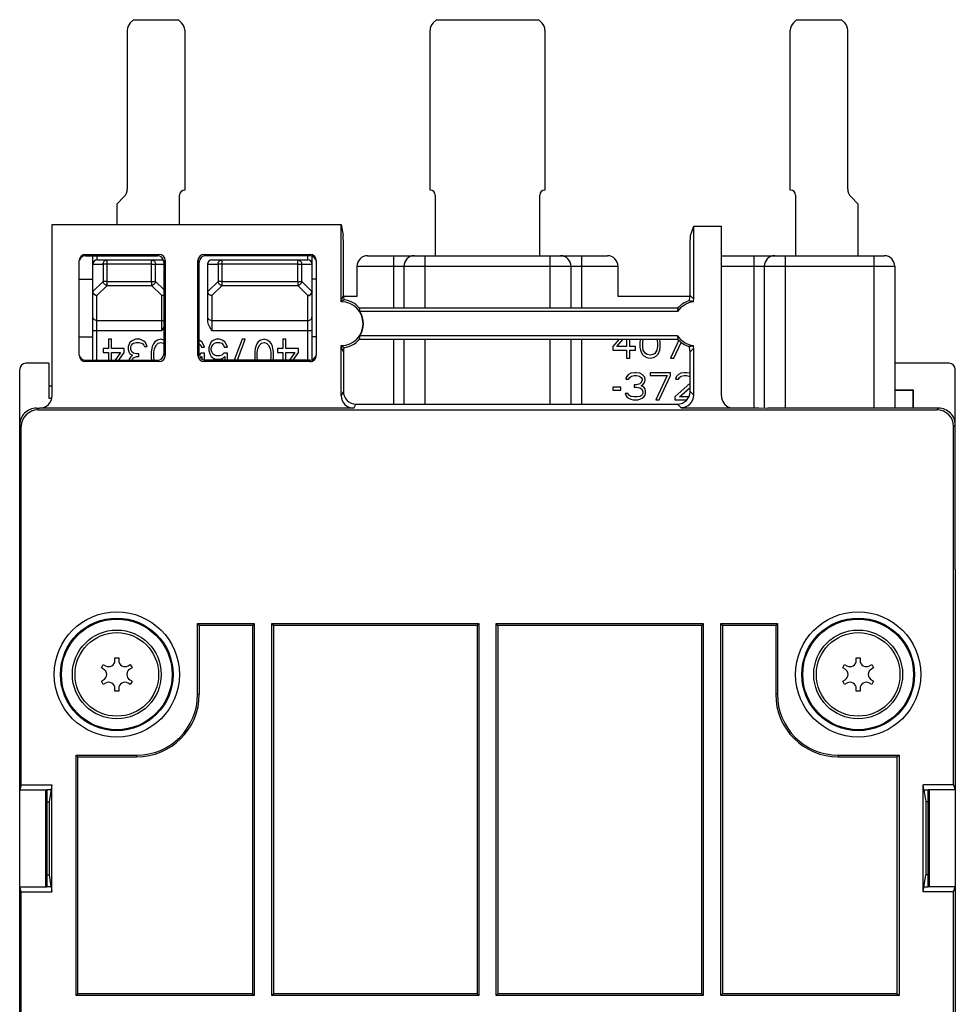
# Model space of a CAD drawing. Units: inches. Extents: x 0 to 22, y 0 to 17.
# Drawn here: x 17.5 to 19.3, y 7.7 to 9.5 of the extents above; entities that cross this region are included whole.
import ezdxf

# ---------------------------------------------------------------- set-up
doc = ezdxf.new("R2010")
doc.units = ezdxf.units.IN
doc.header["$LTSCALE"] = 1.21
doc.header["$MEASUREMENT"] = 0
doc.layers.get('0').update_dxf_attribs({"linetype": 'CONTINUOUS'})
for name, color, linetype in [('7_ALL_FEATURES', 7, 'CONTINUOUS'), ('DRAFT', 7, 'CONTINUOUS'), ('FEATURE', 7, 'CONTINUOUS')]:
    doc.layers.add(name, color=color, linetype=linetype)

msp = doc.modelspace()

# ---------------------------------------------------------------- linework, layer by layer
at = {"color": 3, "linetype": 'Continuous'}
for p, q in [((17.7424, 9.5395), (17.7484, 9.5456)), ((17.7484, 9.5456), (17.8331, 9.5456)), ((17.8331, 9.5456), (17.8391, 9.5395)), ((18.3132, 9.5395), (18.3193, 9.5456)), ((18.3193, 9.5456), (18.5122, 9.5456)), ((18.5122, 9.5456), (18.5182, 9.5395)), ((18.9924, 9.5395), (18.9984, 9.5456)), ((18.9984, 9.5456), (19.0831, 9.5456)), ((19.0831, 9.5456), (19.0891, 9.5395)), ((17.7366, 9.5256), (17.7366, 9.2259)), ((17.8449, 9.5256), (17.8449, 9.2244)), ((18.3075, 9.2244), (18.3075, 9.5256)), ((18.524, 9.5256), (18.524, 9.2244)), ((18.9866, 9.2244), (18.9866, 9.5256)), ((19.0949, 9.2259), (19.0949, 9.5256)), ((17.7308, 9.2119), (17.7169, 9.198)), ((17.835, 9.1594), (17.835, 9.2145)), ((18.3173, 9.2145), (18.3173, 9.1004)), ((18.5142, 9.1004), (18.5142, 9.2145)), ((18.9964, 9.2145), (18.9964, 9.1004)), ((19.1145, 9.198), (19.1006, 9.2119)), ((17.7169, 9.198), (17.7169, 9.1594)), ((19.1145, 9.1004), (19.1145, 9.198))]:
    msp.add_line(p, q, dxfattribs=at)
at = {"color": 7, "linetype": 'Continuous'}
for p, q in [((17.5949, 8.8366), (17.5949, 9.1594)), ((18.8045, 9.0187), (18.8045, 9.1562)), ((18.8567, 8.8363), (18.8567, 9.1562)), ((18.1441, 9.0256), (18.1441, 9.1232)), ((18.7976, 9.0256), (18.7976, 9.1232)), ((17.6579, 9.1004), (17.6579, 9.1031)), ((17.6579, 9.1031), (17.7964, 9.1031)), ((17.6579, 9.1004), (17.7937, 9.1004)), ((17.6716, 8.9035), (17.6716, 9.1004)), ((17.6795, 9.1004), (17.6795, 9.0925)), ((17.7937, 9.1004), (17.7964, 9.1031)), ((17.8842, 9.1004), (17.8815, 9.1031)), ((17.8815, 9.1031), (18.0811, 9.1031)), ((18.0811, 9.1004), (17.8842, 9.1004)), ((18.0771, 9.0925), (18.0771, 9.1004)), ((18.0811, 9.1031), (18.0811, 9.1004)), ((18.085, 8.9043), (18.085, 9.0996)), ((18.1894, 9.1004), (18.6421, 9.1004)), ((18.2386, 9.1004), (18.2386, 9.0019)), ((18.2976, 9.1004), (18.2976, 9.0019)), ((18.5338, 9.0019), (18.5338, 9.1004)), ((18.5929, 9.1004), (18.5929, 9.0019)), ((18.8567, 9.1004), (19.1638, 9.1004)), ((18.9177, 9.1004), (18.9177, 8.814)), ((18.9768, 9.1004), (18.9768, 8.813)), ((19.1441, 9.1004), (19.1441, 8.813)), ((17.646, 8.9127), (17.646, 9.0912)), ((17.6719, 9.0329), (17.6719, 9.0846)), ((17.6719, 9.0846), (17.6912, 9.0846)), ((17.6795, 9.0925), (17.8016, 9.0925)), ((17.6912, 9.0846), (17.6912, 9.0522)), ((17.6988, 9.0846), (17.6912, 9.0846)), ((17.6988, 9.0446), (17.6988, 9.0925)), ((17.7823, 9.0846), (17.6988, 9.0846)), ((17.7823, 9.0522), (17.7823, 9.0925)), ((17.7823, 9.0846), (17.7899, 9.0846)), ((17.7899, 9.0522), (17.7899, 9.0846)), ((17.7899, 9.0846), (17.8055, 9.0846)), ((17.8055, 9.0886), (17.8082, 9.0913)), ((17.8055, 9.0886), (17.8055, 8.9153)), ((17.8082, 9.0913), (17.8082, 8.9126)), ((17.8697, 8.9126), (17.8697, 9.0913)), ((17.8724, 9.0886), (17.8697, 9.0913)), ((17.8724, 8.9153), (17.8724, 9.0886)), ((17.8882, 8.9786), (17.8882, 9.0846)), ((17.8884, 9.0329), (17.8884, 9.0846)), ((17.8884, 9.0846), (17.9077, 9.0846)), ((17.896, 9.0925), (18.0771, 9.0925)), ((17.9077, 9.0846), (17.9077, 9.0522)), ((17.9153, 9.0846), (17.9077, 9.0846)), ((17.9153, 9.0446), (17.9153, 9.0925)), ((18.0579, 9.0846), (17.9153, 9.0846)), ((18.0579, 9.0522), (18.0579, 9.0925)), ((18.0579, 9.0846), (18.0655, 9.0846)), ((18.0655, 9.0522), (18.0655, 9.0846)), ((18.0655, 9.0846), (18.0848, 9.0846)), ((18.0848, 9.0846), (18.0848, 9.0329)), ((18.0929, 9.0912), (18.0929, 8.9127)), ((18.1697, 9.0807), (18.1697, 9.0236)), ((18.1697, 9.0807), (18.6618, 9.0807)), ((18.2583, 9.0807), (18.2583, 9.0019)), ((18.5732, 9.0019), (18.5732, 9.0807)), ((18.6618, 9.0236), (18.6618, 9.0807)), ((18.8567, 9.0807), (19.1834, 9.0807)), ((18.9374, 9.0807), (18.9374, 8.8134)), ((19.1834, 9.0807), (19.1834, 8.813)), ((17.6912, 9.0522), (17.6719, 9.0329)), ((17.6988, 9.0446), (17.6795, 9.0253)), ((17.6988, 9.0522), (17.6912, 9.0522)), ((17.6988, 9.0522), (17.7899, 9.0522)), ((17.6988, 9.0446), (17.7823, 9.0446)), ((17.7823, 9.0522), (17.7823, 9.0446)), ((17.8016, 9.0253), (17.7823, 9.0446)), ((17.8055, 9.0366), (17.7899, 9.0522)), ((17.9077, 9.0522), (17.8884, 9.0329)), ((17.9153, 9.0446), (17.896, 9.0253)), ((17.9153, 9.0522), (17.9077, 9.0522)), ((17.9153, 9.0522), (18.0655, 9.0522)), ((17.9153, 9.0446), (18.0579, 9.0446)), ((18.0579, 9.0522), (18.0579, 9.0446)), ((18.0771, 9.0253), (18.0579, 9.0446)), ((18.0848, 9.0329), (18.0655, 9.0522)), ((17.6716, 9.0329), (17.6719, 9.0329)), ((17.6795, 8.9035), (17.6795, 9.0253)), ((17.8016, 8.9593), (17.8016, 9.0253)), ((17.8882, 9.0329), (17.8884, 9.0329)), ((17.896, 9.0253), (17.896, 8.9593)), ((18.0771, 8.9035), (18.0771, 9.0253)), ((18.085, 9.0329), (18.0848, 9.0329)), ((18.1441, 9.0256), (18.1406, 9.0187)), ((18.1697, 9.0236), (18.1441, 9.0236)), ((18.7976, 9.0236), (18.6618, 9.0236)), ((18.8045, 9.0187), (18.7976, 9.0256)), ((17.6795, 8.9783), (17.8016, 8.9783)), ((17.896, 8.9783), (18.0771, 8.9783)), ((17.6716, 8.9593), (17.8016, 8.9593)), ((17.8055, 8.9659), (17.8016, 8.9593)), ((17.896, 8.9593), (18.085, 8.9593)), ((17.7012, 8.9429), (17.7012, 8.9253)), ((17.7071, 8.9429), (17.7012, 8.9429)), ((17.7071, 8.9253), (17.7071, 8.9429)), ((17.7395, 8.9328), (17.7386, 8.9291)), ((17.7415, 8.9366), (17.7395, 8.9328)), ((17.7445, 8.9391), (17.7415, 8.9366)), ((17.7435, 8.9291), (17.7445, 8.9316)), ((17.7484, 8.9416), (17.7445, 8.9391)), ((17.7445, 8.9316), (17.7464, 8.9341)), ((17.7464, 8.9341), (17.7484, 8.9354)), ((17.7523, 8.9429), (17.7484, 8.9416)), ((17.7484, 8.9354), (17.7533, 8.9366)), ((17.7602, 8.9429), (17.7523, 8.9429)), ((17.7533, 8.9366), (17.7592, 8.9366)), ((17.7592, 8.9366), (17.7642, 8.9354)), ((17.7642, 8.9416), (17.7602, 8.9429)), ((17.7681, 8.9391), (17.7642, 8.9416)), ((17.7642, 8.9354), (17.7661, 8.9341)), ((17.7661, 8.9341), (17.7681, 8.9316)), ((17.771, 8.9366), (17.7681, 8.9391)), ((17.7681, 8.9316), (17.7691, 8.9291)), ((17.773, 8.9328), (17.771, 8.9366)), ((17.774, 8.9291), (17.773, 8.9328)), ((17.7858, 8.9341), (17.7838, 8.9291)), ((17.7888, 8.9379), (17.7858, 8.9341)), ((17.7878, 8.9253), (17.7917, 8.9328)), ((17.7937, 8.9416), (17.7888, 8.9379)), ((17.7917, 8.9328), (17.7947, 8.9354)), ((17.7996, 8.9429), (17.7937, 8.9416)), ((17.7947, 8.9354), (17.7996, 8.9366)), ((17.8055, 8.9416), (17.7996, 8.9429)), ((17.7996, 8.9366), (17.8045, 8.9354)), ((17.8045, 8.9354), (17.8055, 8.9345)), ((17.8773, 8.9379), (17.8724, 8.9416)), ((17.8724, 8.9345), (17.8744, 8.9328)), ((17.8744, 8.9328), (17.8764, 8.9278)), ((17.8803, 8.9328), (17.8773, 8.9379)), ((17.8823, 8.9278), (17.8803, 8.9328)), ((17.8921, 8.9328), (17.8901, 8.9266)), ((17.8951, 8.9379), (17.8921, 8.9328)), ((17.9, 8.9416), (17.8951, 8.9379)), ((17.896, 8.9291), (17.898, 8.9328)), ((17.898, 8.9328), (17.901, 8.9354)), ((17.9049, 8.9429), (17.9, 8.9416)), ((17.901, 8.9354), (17.9049, 8.9366)), ((17.9108, 8.9429), (17.9049, 8.9429)), ((17.9049, 8.9366), (17.9108, 8.9366)), ((17.9157, 8.9416), (17.9108, 8.9429)), ((17.9108, 8.9366), (17.9147, 8.9354)), ((17.9147, 8.9354), (17.9177, 8.9328)), ((17.9207, 8.9379), (17.9157, 8.9416)), ((17.9177, 8.9328), (17.9197, 8.9278)), ((17.9236, 8.9328), (17.9207, 8.9379)), ((17.9256, 8.9278), (17.9236, 8.9328)), ((17.9531, 8.9429), (17.9384, 8.9035)), ((17.9444, 8.9035), (17.959, 8.9429)), ((17.959, 8.9429), (17.9531, 8.9429)), ((17.9807, 8.9341), (17.9787, 8.9291)), ((17.9836, 8.9379), (17.9807, 8.9341)), ((17.9827, 8.9253), (17.9866, 8.9328)), ((17.9886, 8.9416), (17.9836, 8.9379)), ((17.9866, 8.9328), (17.9895, 8.9354)), ((17.9945, 8.9429), (17.9886, 8.9416)), ((17.9895, 8.9354), (17.9945, 8.9366)), ((18.0004, 8.9416), (17.9945, 8.9429)), ((17.9945, 8.9366), (17.9994, 8.9354)), ((17.9994, 8.9354), (18.0023, 8.9328)), ((18.0053, 8.9379), (18.0004, 8.9416)), ((18.0023, 8.9328), (18.0063, 8.9253)), ((18.0083, 8.9341), (18.0053, 8.9379)), ((18.0102, 8.9291), (18.0083, 8.9341)), ((18.0299, 8.9429), (18.0299, 8.9253)), ((18.0358, 8.9429), (18.0299, 8.9429)), ((18.0358, 8.9253), (18.0358, 8.9429)), ((18.2386, 8.9429), (18.2386, 8.8209)), ((18.2583, 8.9429), (18.2583, 8.8209)), ((18.2976, 8.9429), (18.2976, 8.8209)), ((18.5338, 8.8209), (18.5338, 8.9429)), ((18.5732, 8.8209), (18.5732, 8.9429)), ((18.5929, 8.9429), (18.5929, 8.8209)), ((18.6638, 8.9429), (18.652, 8.9292)), ((18.6594, 8.9292), (18.6714, 8.9429)), ((18.6775, 8.9429), (18.6775, 8.9292)), ((18.6839, 8.9292), (18.6839, 8.9429)), ((18.7041, 8.9429), (18.7031, 8.938)), ((18.7031, 8.938), (18.7031, 8.9282)), ((18.7085, 8.9369), (18.7094, 8.9429)), ((18.7085, 8.9292), (18.7085, 8.9369)), ((18.7352, 8.9429), (18.7362, 8.9369)), ((18.7362, 8.9369), (18.7362, 8.9292)), ((18.7415, 8.938), (18.7405, 8.9429)), ((18.7415, 8.9282), (18.7415, 8.938)), ((18.7765, 8.9413), (18.7607, 8.9075)), ((18.7671, 8.9075), (18.7809, 8.9371)), ((17.6913, 8.9253), (17.6913, 8.9178)), ((17.7012, 8.9253), (17.6913, 8.9253)), ((17.6913, 8.9178), (17.7012, 8.9178)), ((17.7012, 8.9178), (17.7012, 8.9035)), ((17.7307, 8.9253), (17.7071, 8.9253)), ((17.7071, 8.9035), (17.7071, 8.9178)), ((17.7071, 8.9178), (17.7238, 8.9178)), ((17.7238, 8.9178), (17.7138, 8.9035)), ((17.7208, 8.9035), (17.7307, 8.9178)), ((17.7307, 8.9178), (17.7307, 8.9253)), ((17.7386, 8.9291), (17.7386, 8.924)), ((17.7386, 8.924), (17.7395, 8.919)), ((17.7395, 8.919), (17.7415, 8.9153)), ((17.7415, 8.9153), (17.7464, 8.9127)), ((17.7464, 8.9127), (17.7425, 8.909)), ((17.7435, 8.924), (17.7435, 8.9291)), ((17.7455, 8.919), (17.7435, 8.924)), ((17.7484, 8.9165), (17.7455, 8.919)), ((17.7543, 8.9153), (17.7484, 8.9165)), ((17.7583, 8.9153), (17.7543, 8.9153)), ((17.7583, 8.9102), (17.7583, 8.9153)), ((17.7691, 8.9291), (17.774, 8.9291)), ((17.7829, 8.9253), (17.7819, 8.919)), ((17.7819, 8.919), (17.7819, 8.9077)), ((17.7838, 8.9291), (17.7829, 8.9253)), ((17.7868, 8.9178), (17.7878, 8.9253)), ((17.7868, 8.909), (17.7868, 8.9178)), ((17.8055, 8.9153), (17.8082, 8.9126)), ((17.8724, 8.9153), (17.8697, 8.9126)), ((17.8754, 8.9165), (17.8727, 8.9139)), ((17.8823, 8.9165), (17.8754, 8.9165)), ((17.8764, 8.9278), (17.8823, 8.9278)), ((17.8823, 8.9039), (17.8823, 8.9165)), ((17.8901, 8.9266), (17.8901, 8.9215)), ((17.8901, 8.9215), (17.8921, 8.9153)), ((17.8921, 8.9153), (17.8951, 8.9102)), ((17.8951, 8.9253), (17.896, 8.9291)), ((17.8951, 8.9228), (17.8951, 8.9253)), ((17.896, 8.919), (17.8951, 8.9228)), ((17.898, 8.9153), (17.896, 8.919)), ((17.901, 8.9127), (17.898, 8.9153)), ((17.9049, 8.9115), (17.901, 8.9127)), ((17.9147, 8.9127), (17.9108, 8.9115)), ((17.9187, 8.9165), (17.9147, 8.9127)), ((17.9256, 8.9165), (17.9187, 8.9165)), ((17.9197, 8.9278), (17.9256, 8.9278)), ((17.9256, 8.9035), (17.9256, 8.9165)), ((17.9777, 8.9253), (17.9768, 8.919)), ((17.9768, 8.919), (17.9768, 8.9077)), ((17.9787, 8.9291), (17.9777, 8.9253)), ((17.9817, 8.9178), (17.9827, 8.9253)), ((17.9817, 8.909), (17.9817, 8.9178)), ((18.0063, 8.9253), (18.0073, 8.9178)), ((18.0073, 8.9178), (18.0073, 8.909)), ((18.0112, 8.9253), (18.0102, 8.9291)), ((18.0122, 8.919), (18.0112, 8.9253)), ((18.0122, 8.9077), (18.0122, 8.919)), ((18.0201, 8.9253), (18.0201, 8.9178)), ((18.0299, 8.9253), (18.0201, 8.9253)), ((18.0201, 8.9178), (18.0299, 8.9178)), ((18.0299, 8.9178), (18.0299, 8.9035)), ((18.0594, 8.9253), (18.0358, 8.9253)), ((18.0358, 8.9035), (18.0358, 8.9178)), ((18.0358, 8.9178), (18.0525, 8.9178)), ((18.0525, 8.9178), (18.0426, 8.9035)), ((18.0495, 8.9035), (18.0594, 8.9178)), ((18.0594, 8.9178), (18.0594, 8.9253)), ((18.1406, 8.9261), (18.1441, 8.9193)), ((18.652, 8.9292), (18.652, 8.9227)), ((18.652, 8.9227), (18.6775, 8.9227)), ((18.6775, 8.9292), (18.6594, 8.9292)), ((18.6775, 8.9227), (18.6775, 8.9075)), ((18.6946, 8.9292), (18.6839, 8.9292)), ((18.6839, 8.9075), (18.6839, 8.9227)), ((18.6839, 8.9227), (18.6946, 8.9227)), ((18.6946, 8.9227), (18.6946, 8.9292)), ((18.7031, 8.9282), (18.7042, 8.9227)), ((18.7042, 8.9227), (18.7053, 8.9194)), ((18.7053, 8.9194), (18.7074, 8.9151)), ((18.7074, 8.9151), (18.7106, 8.9118)), ((18.7095, 8.9227), (18.7085, 8.9292)), ((18.7138, 8.9162), (18.7095, 8.9227)), ((18.717, 8.914), (18.7138, 8.9162)), ((18.7223, 8.9129), (18.717, 8.914)), ((18.7277, 8.914), (18.7223, 8.9129)), ((18.7309, 8.9162), (18.7277, 8.914)), ((18.7351, 8.9227), (18.7309, 8.9162)), ((18.7341, 8.9118), (18.7373, 8.9151)), ((18.7362, 8.9292), (18.7351, 8.9227)), ((18.7373, 8.9151), (18.7394, 8.9194)), ((18.7394, 8.9194), (18.7405, 8.9227)), ((18.7405, 8.9227), (18.7415, 8.9282)), ((18.797, 8.9205), (18.7976, 8.9193)), ((18.7976, 8.9205), (18.797, 8.9205)), ((18.7976, 8.9193), (18.8045, 8.9261)), ((18.7976, 8.8445), (18.7976, 8.9193)), ((18.8045, 8.8377), (18.8045, 8.9261)), ((17.5885, 8.8978), (17.5457, 8.8978)), ((17.5885, 8.8978), (17.5885, 8.8318)), ((17.6579, 8.9008), (17.6579, 8.9035)), ((17.6579, 8.9035), (17.7937, 8.9035)), ((17.7964, 8.9008), (17.6579, 8.9008)), ((17.7405, 8.9052), (17.7402, 8.9035)), ((17.7425, 8.909), (17.7405, 8.9052)), ((17.7458, 8.9035), (17.7464, 8.9052)), ((17.7464, 8.9052), (17.7484, 8.9077)), ((17.7484, 8.9077), (17.7543, 8.9102)), ((17.7543, 8.9102), (17.7583, 8.9102)), ((17.7819, 8.9077), (17.7825, 8.9035)), ((17.7875, 8.9035), (17.7868, 8.909)), ((17.7937, 8.9035), (17.7964, 8.9008)), ((17.8749, 8.9084), (17.8773, 8.9102)), ((17.8773, 8.9102), (17.8773, 8.906)), ((17.8842, 8.9035), (17.8815, 8.9008)), ((18.0811, 8.9008), (17.8815, 8.9008)), ((18.0811, 8.9035), (17.8842, 8.9035)), ((17.8951, 8.9102), (17.9, 8.9065)), ((17.9, 8.9065), (17.9049, 8.9052)), ((17.9108, 8.9115), (17.9049, 8.9115)), ((17.9049, 8.9052), (17.9108, 8.9052)), ((17.9108, 8.9052), (17.9157, 8.9065)), ((17.9157, 8.9065), (17.9207, 8.9102)), ((17.9207, 8.9102), (17.9207, 8.9035)), ((17.9768, 8.9077), (17.9774, 8.9035)), ((17.9824, 8.9035), (17.9817, 8.909)), ((18.0073, 8.909), (18.0066, 8.9035)), ((18.0115, 8.9035), (18.0122, 8.9077)), ((18.0811, 8.9035), (18.0811, 8.9008)), ((18.6775, 8.9075), (18.6839, 8.9075)), ((18.7106, 8.9118), (18.7159, 8.9086)), ((18.7159, 8.9086), (18.7223, 8.9075)), ((18.7223, 8.9075), (18.7287, 8.9086)), ((18.7287, 8.9086), (18.7341, 8.9118)), ((18.7607, 8.9075), (18.7671, 8.9075)), ((19.2858, 8.8978), (19.1834, 8.8978)), ((17.5338, 8.509), (17.5338, 8.886)), ((18.6818, 8.8766), (18.6775, 8.8723)), ((18.6861, 8.8788), (18.6818, 8.8766)), ((18.6935, 8.8799), (18.6861, 8.8788)), ((18.6957, 8.8799), (18.6935, 8.8799)), ((18.7031, 8.8788), (18.6957, 8.8799)), ((18.7074, 8.8766), (18.7031, 8.8788)), ((18.7117, 8.8723), (18.7074, 8.8766)), ((18.7223, 8.8799), (18.7223, 8.8745)), ((18.7607, 8.8799), (18.7223, 8.8799)), ((18.7607, 8.8745), (18.7607, 8.8799)), ((18.7756, 8.8766), (18.7714, 8.8723)), ((18.7799, 8.8788), (18.7756, 8.8766)), ((18.7874, 8.8799), (18.7799, 8.8788)), ((18.7916, 8.8799), (18.7874, 8.8799)), ((18.7976, 8.8789), (18.7916, 8.8799)), ((19.2976, 8.509), (19.2976, 8.886)), ((18.6775, 8.8723), (18.6765, 8.8679)), ((18.6765, 8.8679), (18.6818, 8.8679)), ((18.6818, 8.8679), (18.6839, 8.8712)), ((18.6839, 8.8712), (18.6871, 8.8734)), ((18.6871, 8.8734), (18.6925, 8.8745)), ((18.6925, 8.8745), (18.6967, 8.8745)), ((18.6925, 8.857), (18.6925, 8.8527)), ((18.6967, 8.857), (18.6925, 8.857)), ((18.6967, 8.8745), (18.7021, 8.8734)), ((18.7031, 8.8592), (18.6967, 8.857)), ((18.7021, 8.8734), (18.7053, 8.8712)), ((18.7053, 8.8614), (18.7031, 8.8592)), ((18.7053, 8.8712), (18.7074, 8.8679)), ((18.7074, 8.8657), (18.7053, 8.8614)), ((18.7053, 8.8549), (18.7095, 8.8581)), ((18.7074, 8.8679), (18.7074, 8.8657)), ((18.7095, 8.8581), (18.7117, 8.8614)), ((18.7127, 8.8679), (18.7117, 8.8723)), ((18.7117, 8.8614), (18.7127, 8.8657)), ((18.7127, 8.8657), (18.7127, 8.8679)), ((18.7223, 8.8745), (18.7543, 8.8745)), ((18.7543, 8.8745), (18.733, 8.8287)), ((18.7394, 8.8287), (18.7607, 8.8745)), ((18.7976, 8.86), (18.7692, 8.8342)), ((18.7714, 8.8723), (18.7703, 8.8679)), ((18.7703, 8.8679), (18.7756, 8.8679)), ((18.7756, 8.8679), (18.7778, 8.8712)), ((18.7778, 8.8712), (18.781, 8.8734)), ((18.781, 8.8734), (18.7863, 8.8745)), ((18.7863, 8.8745), (18.7906, 8.8745)), ((18.7906, 8.8745), (18.7959, 8.8734)), ((18.7959, 8.8734), (18.7976, 8.8722)), ((17.5949, 8.8547), (17.5885, 8.8547)), ((18.652, 8.8527), (18.652, 8.8472)), ((18.6669, 8.8527), (18.652, 8.8527)), ((18.652, 8.8472), (18.6669, 8.8472)), ((18.6669, 8.8472), (18.6669, 8.8527)), ((18.6754, 8.8407), (18.6765, 8.8374)), ((18.6807, 8.8407), (18.6754, 8.8407)), ((18.6818, 8.8385), (18.6807, 8.8407)), ((18.6839, 8.8363), (18.6818, 8.8385)), ((18.6925, 8.8527), (18.6967, 8.8527)), ((18.6967, 8.8527), (18.7031, 8.8516)), ((18.7031, 8.8516), (18.7063, 8.8494)), ((18.7106, 8.8527), (18.7053, 8.8549)), ((18.7074, 8.8385), (18.7053, 8.8363)), ((18.7063, 8.8494), (18.7085, 8.8451)), ((18.7085, 8.8407), (18.7074, 8.8385)), ((18.7085, 8.8451), (18.7085, 8.8407)), ((18.7127, 8.8494), (18.7106, 8.8527)), ((18.7138, 8.8451), (18.7127, 8.8494)), ((18.7127, 8.8374), (18.7138, 8.8407)), ((18.7138, 8.8407), (18.7138, 8.8451)), ((18.7778, 8.8342), (18.7976, 8.852)), ((18.7976, 8.8445), (18.8045, 8.8377)), ((19.2188, 8.8471), (19.1834, 8.8471)), ((19.2183, 8.8466), (19.1834, 8.8466)), ((19.2188, 8.8471), (19.2183, 8.8466)), ((19.2183, 8.813), (19.2183, 8.8466)), ((19.2188, 8.813), (19.2188, 8.8471)), ((17.5885, 8.8318), (17.5941, 8.8318)), ((18.6765, 8.8374), (18.6786, 8.8342)), ((18.6786, 8.8342), (18.6818, 8.832)), ((18.6818, 8.832), (18.6861, 8.8298)), ((18.6861, 8.8353), (18.6839, 8.8363)), ((18.6914, 8.8342), (18.6861, 8.8353)), ((18.6861, 8.8298), (18.6903, 8.8287)), ((18.6903, 8.8287), (18.6989, 8.8287)), ((18.6978, 8.8342), (18.6914, 8.8342)), ((18.7031, 8.8353), (18.6978, 8.8342)), ((18.6989, 8.8287), (18.7031, 8.8298)), ((18.7053, 8.8363), (18.7031, 8.8353)), ((18.7031, 8.8298), (18.7074, 8.832)), ((18.7074, 8.832), (18.7106, 8.8342)), ((18.7106, 8.8342), (18.7127, 8.8374)), ((18.733, 8.8287), (18.7394, 8.8287)), ((18.7692, 8.8342), (18.7692, 8.8287)), ((18.7692, 8.8287), (18.7912, 8.8287)), ((18.774, 8.8209), (18.7809, 8.814)), ((18.7949, 8.8342), (18.7778, 8.8342)), ((17.5653, 8.813), (17.5683, 8.81)), ((17.5653, 8.813), (17.5712, 8.813)), ((17.5684, 8.8099), (19.263, 8.8099)), ((18.7809, 8.814), (18.9275, 8.814)), ((19.2661, 8.813), (18.9439, 8.813)), ((19.2661, 8.813), (19.263, 8.8099)), ((17.5338, 8.7815), (17.5369, 8.7784)), ((17.5369, 8.1028), (17.5369, 8.7784)), ((19.2976, 8.7815), (19.2945, 8.7784)), ((19.2945, 8.1028), (19.2945, 8.7784)), ((17.5338, 6.4488), (17.5338, 8.4715)), ((19.2976, 8.4715), (19.2976, 6.4488)), ((17.8692, 8.2736), (17.8692, 8.4068)), ((17.8692, 8.4068), (17.8724, 8.4035)), ((17.8692, 8.4068), (17.976, 8.4068)), ((17.8724, 8.4035), (17.8724, 8.2736)), ((17.9728, 8.4035), (17.8724, 8.4035)), ((17.976, 8.4068), (17.9728, 8.4035)), ((17.9728, 8.4035), (17.9728, 7.7086)), ((17.976, 8.4068), (17.976, 7.7054)), ((18.009, 7.7054), (18.009, 8.4068)), ((18.009, 8.4068), (18.0122, 8.4035)), ((18.009, 8.4068), (18.3993, 8.4068)), ((18.0122, 8.4035), (18.0122, 7.7086)), ((18.396, 8.4035), (18.0122, 8.4035)), ((18.396, 8.4035), (18.3993, 8.4068)), ((18.396, 8.4035), (18.396, 7.7086)), ((18.3993, 8.4068), (18.3993, 7.7054)), ((18.4322, 7.7054), (18.4322, 8.4068)), ((18.4354, 8.4035), (18.4322, 8.4068)), ((18.4322, 8.4068), (18.8225, 8.4068)), ((18.4354, 8.4035), (18.4354, 7.7086)), ((18.8193, 8.4035), (18.4354, 8.4035)), ((18.8225, 8.4068), (18.8193, 8.4035)), ((18.8193, 8.4035), (18.8193, 7.7086)), ((18.8225, 8.4068), (18.8225, 7.7054)), ((18.8554, 7.7054), (18.8554, 8.4068)), ((18.8554, 8.4068), (18.9623, 8.4068)), ((18.8554, 8.4068), (18.8586, 8.4035)), ((18.8586, 8.4035), (18.8586, 7.7086)), ((18.959, 8.4035), (18.8586, 8.4035)), ((18.9623, 8.4068), (18.959, 8.4035)), ((18.959, 8.4035), (18.959, 8.2736)), ((18.9623, 8.4068), (18.9623, 8.2736)), ((17.7134, 8.3376), (17.7134, 8.3425)), ((17.7134, 8.3425), (17.7205, 8.3425)), ((17.7205, 8.3425), (17.7205, 8.3376)), ((19.111, 8.3425), (19.1181, 8.3425)), ((19.111, 8.3376), (19.111, 8.3425)), ((19.1181, 8.3425), (19.1181, 8.3376)), ((17.6879, 8.3237), (17.6914, 8.3298)), ((17.6921, 8.3212), (17.6879, 8.3237)), ((17.6914, 8.3298), (17.6957, 8.3274)), ((17.7382, 8.3274), (17.7424, 8.3298)), ((17.746, 8.3237), (17.7417, 8.3212)), ((17.7424, 8.3298), (17.746, 8.3237)), ((19.0855, 8.3237), (19.089, 8.3298)), ((19.0897, 8.3212), (19.0855, 8.3237)), ((19.089, 8.3298), (19.0933, 8.3274)), ((19.1358, 8.3274), (19.1401, 8.3298)), ((19.1436, 8.3237), (19.1394, 8.3212)), ((19.1401, 8.3298), (19.1436, 8.3237)), ((17.6879, 8.2983), (17.6921, 8.3008)), ((17.7417, 8.3008), (17.746, 8.2983)), ((19.0855, 8.2983), (19.0897, 8.3008)), ((19.1394, 8.3008), (19.1436, 8.2983)), ((17.6914, 8.2922), (17.6879, 8.2983)), ((17.6957, 8.2946), (17.6914, 8.2922)), ((17.7134, 8.2795), (17.7134, 8.2844)), ((17.7205, 8.2844), (17.7205, 8.2795)), ((17.7424, 8.2922), (17.7382, 8.2946)), ((17.746, 8.2983), (17.7424, 8.2922)), ((19.089, 8.2922), (19.0855, 8.2983)), ((19.0933, 8.2946), (19.089, 8.2922)), ((19.111, 8.2795), (19.111, 8.2844)), ((19.1181, 8.2844), (19.1181, 8.2795)), ((19.1401, 8.2922), (19.1358, 8.2946)), ((19.1436, 8.2983), (19.1401, 8.2922)), ((17.7205, 8.2795), (17.7134, 8.2795)), ((17.8692, 8.2736), (17.8724, 8.2736)), ((18.9623, 8.2736), (18.959, 8.2736)), ((19.1181, 8.2795), (19.111, 8.2795)), ((17.64, 7.7054), (17.64, 8.1587)), ((17.64, 8.1587), (17.6432, 8.1555)), ((17.64, 8.1587), (17.7543, 8.1587)), ((17.6432, 7.7086), (17.6432, 8.1555)), ((17.6432, 8.1555), (17.7543, 8.1555)), ((17.7543, 8.1587), (17.7543, 8.1555)), ((19.0771, 8.1587), (19.1915, 8.1587)), ((19.0771, 8.1587), (19.0771, 8.1555)), ((19.0771, 8.1555), (19.1883, 8.1555)), ((19.1915, 8.1587), (19.1883, 8.1555)), ((19.1883, 7.7086), (19.1883, 8.1555)), ((19.1915, 8.1587), (19.1915, 7.7054)), ((17.5944, 8.1028), (17.5891, 8.0708)), ((19.2386, 8.0931), (19.237, 8.1028)), ((17.5338, 8.0935), (17.5848, 8.0935)), ((17.5831, 7.9104), (17.5831, 8.0935)), ((17.585, 8.0935), (17.585, 7.9104)), ((19.2386, 8.0931), (19.2423, 8.0708)), ((19.2464, 7.9104), (19.2464, 8.0935)), ((19.2976, 8.0935), (19.2467, 8.0935)), ((19.2484, 8.0935), (19.2484, 7.9104)), ((17.5891, 7.9331), (17.5928, 7.9108)), ((19.237, 7.9011), (19.2423, 7.9331)), ((17.5338, 7.9104), (17.5848, 7.9104)), ((17.5929, 7.9108), (17.5944, 7.9011)), ((19.2976, 7.9104), (19.2467, 7.9104)), ((17.6432, 7.7086), (17.64, 7.7054)), ((17.976, 7.7054), (17.64, 7.7054)), ((17.9728, 7.7086), (17.6432, 7.7086)), ((17.9728, 7.7086), (17.976, 7.7054)), ((18.0122, 7.7086), (18.009, 7.7054)), ((18.3993, 7.7054), (18.009, 7.7054)), ((18.396, 7.7086), (18.0122, 7.7086)), ((18.396, 7.7086), (18.3993, 7.7054)), ((18.4354, 7.7086), (18.4322, 7.7054)), ((18.8225, 7.7054), (18.4322, 7.7054)), ((18.8193, 7.7086), (18.4354, 7.7086)), ((18.8193, 7.7086), (18.8225, 7.7054)), ((18.8586, 7.7086), (18.8554, 7.7054)), ((19.1915, 7.7054), (18.8554, 7.7054)), ((19.1883, 7.7086), (18.8586, 7.7086)), ((19.1883, 7.7086), (19.1915, 7.7054))]:
    msp.add_line(p, q, dxfattribs=at)
for centre, radius in [((17.7169, 8.311), 0.0837), ((19.1145, 8.311), 0.0837), ((17.7169, 8.311), 0.0788), ((19.1145, 8.311), 0.0788)]:
    msp.add_circle(centre, radius, dxfattribs=at)
at = {"color": 3, "linetype": 'Continuous'}
for centre, radius, start, end in [((17.7563, 9.5256), 0.0197, 135, 180), ((17.8252, 9.5256), 0.0197, 0, 45), ((18.3271, 9.5256), 0.0197, 135, 180), ((18.5043, 9.5256), 0.0197, 0, 45), ((19.0063, 9.5256), 0.0197, 135, 180), ((19.0752, 9.5256), 0.0197, 0, 45), ((17.7169, 9.2259), 0.0197, 315, 360), ((17.8449, 9.2145), 0.00984, 90, 180), ((18.3075, 9.2145), 0.00984, 0, 90), ((18.524, 9.2145), 0.00984, 90, 180), ((18.9866, 9.2145), 0.00984, 0, 90), ((19.1145, 9.2259), 0.0197, 180, 225)]:
    msp.add_arc(centre, radius, start, end, dxfattribs=at)
at = {"color": 7, "linetype": 'Continuous'}
for centre, radius, start, end in [((18.1894, 9.0807), 0.0197, 90, 180), ((18.2779, 9.0807), 0.0197, 90, 180), ((18.5535, 9.0807), 0.0197, 0, 90), ((18.6421, 9.0807), 0.0197, 0, 90), ((18.9571, 9.0807), 0.0197, 90, 180), ((19.1638, 9.0807), 0.0197, 0, 90), ((17.6795, 9.0846), 0.00787, 90, 180), ((17.6802, 9.0868), 0.00858, 187.5622, 194.5624), ((17.8016, 9.0846), 0.00787, 64.6575, 90), ((17.896, 9.0846), 0.00787, 90, 180), ((17.8967, 9.0868), 0.00858, 187.5622, 194.5624), ((18.0771, 9.0846), 0.00787, 0, 90), ((18.0763, 9.0868), 0.00873, 345.4704, 350.0779), ((18.0768, 9.0867), 0.00827, 350.0989, 352.496), ((17.7016, 8.3376), 0.0118, 240, 360), ((17.7323, 8.3376), 0.0118, 180, 300), ((19.0992, 8.3376), 0.0118, 240, 360), ((19.1299, 8.3376), 0.0118, 180, 300), ((17.6862, 8.311), 0.0118, 300, 60), ((17.7476, 8.311), 0.0118, 120, 240), ((19.0838, 8.311), 0.0118, 300, 60), ((19.1453, 8.311), 0.0118, 120, 240), ((17.7016, 8.2844), 0.0118, 0, 120), ((17.7323, 8.2844), 0.0118, 60, 180), ((19.0992, 8.2844), 0.0118, 0, 120), ((19.1299, 8.2844), 0.0118, 60, 180), ((17.7543, 8.2736), 0.1181, 270, 360), ((17.7543, 8.2736), 0.1149, 270, 360), ((19.0771, 8.2736), 0.1181, 180, 270), ((19.0771, 8.2736), 0.1149, 180, 270)]:
    msp.add_arc(centre, radius, start, end, dxfattribs=at)
for centre, major_axis, ratio, start_param, end_param in [((17.6579, 9.0912), (0, 0.0118), 0.99863, 0, 1.570796), ((17.7937, 9.0885), (-0.00837, -0.00837), 0.997265, 2.357564, 3.925621), ((17.7963, 9.0912), (0.00837, 0.00837), 0.997265, -0.784029, 0.784029), ((17.8816, 9.0912), (0.00837, -0.00837), 0.997265, 2.357564, 3.925621), ((17.8843, 9.0885), (0.00837, -0.00837), 0.997265, 2.357564, 3.925621), ((18.0811, 9.0912), (0, 0.0118), 0.99863, -1.570796, 0), ((17.6579, 8.9127), (0, 0.0118), 0.99863, -4.712389, -3.141593), ((17.7937, 8.9154), (-0.00837, 0.00837), 0.997265, 2.357564, 3.925621), ((17.7963, 8.9127), (0.00837, -0.00837), 0.997265, -0.784029, 0.784029), ((17.8816, 8.9127), (0.00837, 0.00837), 0.997265, 2.357564, 3.925621), ((17.8843, 8.9154), (0.00837, 0.00837), 0.997265, 2.357564, 3.925621), ((18.0811, 8.9154), (0, 0.0118), 0.99863, 3.141593, 4.488168), ((18.0811, 8.9127), (0, 0.0118), 0.99863, -3.141593, -1.570796), ((17.5457, 8.886), (0.00835, -0.00835), 0.999924, 2.356233, 3.926953), ((19.2858, 8.886), (0.00835, 0.00835), 0.999924, -0.78536, 0.78536), ((18.774, 8.8445), (-0.0167, 0.0167), 0.999695, 2.356347, 3.926839), ((18.7809, 8.8377), (0.0167, -0.0167), 0.999695, -0.785246, 0.785246), ((17.5712, 8.8366), (0.0229, -0.0057), 0.999838, -1.325802, 0.244918), ((18.8803, 8.8363), (0.0229, 0.0057), 0.999838, 2.896674, 4.130048), ((17.5684, 8.7784), (-0.0223, 0.0223), 0.999695, -0.785246, 0.785246), ((19.263, 8.7784), (0.0223, 0.0223), 0.999695, -0.785246, 0.785246), ((17.5848, 8.0931), (0.00827, 0), 0.052408, 0.2201, 1.570796), ((19.2467, 7.9108), (0.00827, 0), 0.052408, -2.921493, -1.570796)]:
    msp.add_ellipse(centre, major_axis=major_axis, ratio=ratio, start_param=start_param, end_param=end_param, dxfattribs=at)
for points, knots in [([(17.6579, 9.1004), (17.6564, 9.1004), (17.6535, 9.0998), (17.649, 9.0969), (17.647, 9.0934), (17.6465, 9.0912)], [0, 0, 0, 0, 0.287402, 0.548061, 1, 1, 1, 1]), ([(18.0923, 9.0919), (18.0916, 9.094), (18.0896, 9.0972), (18.0853, 9.0998), (18.0825, 9.1004), (18.0811, 9.1004)], [0, 0, 0, 0, 0.453316, 0.714226, 1, 1, 1, 1]), ([(17.6912, 9.0846), (17.6912, 9.0856), (17.6916, 9.0877), (17.6932, 9.0903), (17.6958, 9.0921), (17.6978, 9.0925), (17.6988, 9.0925)], [0, 0, 0, 0, 0.25399, 0.505661, 0.754016, 1, 1, 1, 1]), ([(17.7823, 9.0925), (17.7833, 9.0925), (17.7853, 9.0921), (17.7878, 9.0903), (17.7895, 9.0877), (17.7899, 9.0856), (17.7899, 9.0846)], [0, 0, 0, 0, 0.245984, 0.494339, 0.74601, 1, 1, 1, 1]), ([(17.9077, 9.0846), (17.9077, 9.0856), (17.9081, 9.0877), (17.9098, 9.0903), (17.9123, 9.0921), (17.9143, 9.0925), (17.9153, 9.0925)], [0, 0, 0, 0, 0.25399, 0.505661, 0.754016, 1, 1, 1, 1]), ([(18.0579, 9.0925), (18.0589, 9.0925), (18.0609, 9.0921), (18.0634, 9.0903), (18.0651, 9.0877), (18.0655, 9.0856), (18.0655, 9.0846)], [0, 0, 0, 0, 0.245984, 0.494339, 0.74601, 1, 1, 1, 1]), ([(17.6795, 9.0253), (17.6785, 9.0253), (17.6764, 9.0257), (17.6738, 9.0274), (17.6721, 9.0299), (17.6716, 9.0319), (17.6716, 9.0329)], [0, 0, 0, 0, 0.25399, 0.505661, 0.754016, 1, 1, 1, 1]), ([(17.6726, 9.0301), (17.6725, 9.0303), (17.6722, 9.0312), (17.672, 9.0322), (17.6719, 9.0329)], [0, 0, 0, 0, 0.25296, 1, 1, 1, 1]), ([(17.6795, 9.0253), (17.6781, 9.0254), (17.6752, 9.0264), (17.6732, 9.0288), (17.6726, 9.0301)], [0, 0, 0, 0, 0.496959, 1, 1, 1, 1]), ([(17.8016, 9.0253), (17.8019, 9.0253), (17.8033, 9.0255), (17.8047, 9.0261), (17.8056, 9.0267)], [0, 0, 0, 0, 0.247558, 1, 1, 1, 1]), ([(17.896, 9.0253), (17.895, 9.0253), (17.893, 9.0257), (17.8903, 9.0274), (17.8886, 9.0299), (17.8882, 9.0319), (17.8882, 9.0329)], [0, 0, 0, 0, 0.25399, 0.505661, 0.754016, 1, 1, 1, 1]), ([(17.8892, 9.0301), (17.8891, 9.0303), (17.8887, 9.0312), (17.8885, 9.0322), (17.8884, 9.0329)], [0, 0, 0, 0, 0.25296, 1, 1, 1, 1]), ([(17.896, 9.0253), (17.8946, 9.0254), (17.8917, 9.0264), (17.8898, 9.0288), (17.8892, 9.0301)], [0, 0, 0, 0, 0.496959, 1, 1, 1, 1]), ([(18.085, 9.0329), (18.085, 9.0319), (18.0846, 9.0299), (18.0828, 9.0274), (18.0802, 9.0257), (18.0782, 9.0253), (18.0771, 9.0253)], [0, 0, 0, 0, 0.245984, 0.494339, 0.74601, 1, 1, 1, 1]), ([(18.0771, 9.0253), (18.0786, 9.0254), (18.0815, 9.0264), (18.0834, 9.0288), (18.084, 9.0301)], [0, 0, 0, 0, 0.496958, 1, 1, 1, 1]), ([(18.084, 9.0301), (18.0841, 9.0303), (18.0845, 9.0312), (18.0847, 9.0322), (18.0848, 9.0329)], [0, 0, 0, 0, 0.25296, 1, 1, 1, 1]), ([(17.6795, 8.9783), (17.6785, 8.9783), (17.6764, 8.9787), (17.6738, 8.9804), (17.6721, 8.9829), (17.6716, 8.9849), (17.6716, 8.9859)], [0, 0, 0, 0, 0.25399, 0.505661, 0.754016, 1, 1, 1, 1]), ([(17.896, 8.9783), (17.895, 8.9783), (17.893, 8.9787), (17.8903, 8.9804), (17.8886, 8.9829), (17.8882, 8.9849), (17.8882, 8.9859)], [0, 0, 0, 0, 0.25399, 0.505661, 0.754016, 1, 1, 1, 1]), ([(17.896, 8.9593), (17.8942, 8.9623), (17.8904, 8.9681), (17.8882, 8.9751), (17.8882, 8.9786)], [0, 0, 0, 0, 0.501301, 1, 1, 1, 1]), ([(18.0771, 8.9783), (18.0782, 8.9783), (18.0802, 8.9787), (18.0828, 8.9804), (18.0846, 8.9829), (18.085, 8.9849), (18.085, 8.9859)], [0, 0, 0, 0, 0.25399, 0.505661, 0.754016, 1, 1, 1, 1]), ([(17.6467, 8.912), (17.6473, 8.9099), (17.6494, 8.9067), (17.6537, 8.9041), (17.6564, 8.9035), (17.6579, 8.9035)], [0, 0, 0, 0, 0.453316, 0.714226, 1, 1, 1, 1]), ([(17.5653, 8.813), (17.5612, 8.813), (17.553, 8.8113), (17.5425, 8.8043), (17.5355, 8.7939), (17.5338, 8.7856), (17.5338, 8.7815)], [0, 0, 0, 0, 0.250028, 0.5, 0.749972, 1, 1, 1, 1]), ([(19.2976, 8.7815), (19.2976, 8.7856), (19.296, 8.7939), (19.289, 8.8043), (19.2785, 8.8113), (19.2702, 8.813), (19.2661, 8.813)], [0, 0, 0, 0, 0.250028, 0.5, 0.749972, 1, 1, 1, 1]), ([(19.2386, 8.0931), (19.2386, 8.0932), (19.2389, 8.0932), (19.2393, 8.0933), (19.2401, 8.0934), (19.2411, 8.0934), (19.2423, 8.0935), (19.2442, 8.0935), (19.2457, 8.0935), (19.2467, 8.0935)], [0, 0, 0, 0, 0.022349, 0.080388, 0.177015, 0.304811, 0.455999, 0.625995, 1, 1, 1, 1]), ([(17.5929, 7.9108), (17.5929, 7.9107), (17.5926, 7.9107), (17.5922, 7.9106), (17.5914, 7.9105), (17.5904, 7.9105), (17.5892, 7.9104), (17.5873, 7.9104), (17.5858, 7.9104), (17.5848, 7.9104)], [0, 0, 0, 0, 0.022349, 0.080388, 0.177015, 0.304811, 0.455999, 0.625995, 1, 1, 1, 1])]:
    msp.add_open_spline(points, degree=3, knots=knots, dxfattribs=at)
for points in [[(17.6988, 9.0446), (17.6969, 9.0447), (17.6931, 9.0464), (17.6913, 9.0503), (17.6912, 9.0522)], [(17.7899, 9.0522), (17.7898, 9.0503), (17.788, 9.0464), (17.7842, 9.0447), (17.7823, 9.0446)], [(17.9153, 9.0446), (17.9134, 9.0447), (17.9096, 9.0464), (17.9078, 9.0503), (17.9077, 9.0522)], [(18.0655, 9.0522), (18.0654, 9.0503), (18.0636, 9.0464), (18.0598, 9.0447), (18.0579, 9.0446)], [(17.8056, 9.0264), (17.8044, 9.0257), (17.8029, 9.0253), (17.8016, 9.0253)], [(17.8016, 8.9783), (17.8029, 8.9783), (17.8044, 8.9787), (17.8056, 8.9794)]]:
    msp.add_open_spline(points, degree=3, dxfattribs=at)
at = {"layer": '7_ALL_FEATURES', "color": 7, "linetype": 'Continuous'}
for p, q in [((18.1401, 9.0138), (18.1401, 9.1594)), ((18.1406, 9.0143), (18.1406, 9.0187)), ((18.774, 9.0019), (18.1742, 9.0019)), ((18.7739, 8.9951), (18.1751, 8.9951)), ((18.7747, 9.0013), (18.774, 9.0019)), ((18.7747, 9.0015), (18.7747, 9.0013)), ((18.1751, 8.9498), (18.7739, 8.9498)), ((18.1401, 8.8366), (18.1401, 8.9311)), ((18.1406, 8.9261), (18.1406, 8.9306)), ((18.1742, 8.9429), (18.774, 8.9429)), ((18.774, 8.9429), (18.7747, 8.9436)), ((18.7748, 8.9431), (18.7748, 8.9429))]:
    msp.add_line(p, q, dxfattribs=at)
for centre in [(17.7169, 8.311), (19.1145, 8.311)]:
    msp.add_circle(centre, 0.1043, dxfattribs=at)
for centre, radius, start, end in [((18.1399, 8.9724), 0.0413, 270.3516, 89.6484), ((18.1399, 8.9724), 0.0419, 88.3522, 88.9241), ((18.1399, 8.9724), 0.0453, 40.6716, 82.7838), ((18.8085, 8.9724), 0.0413, 96.3174, 146.7669), ((18.8085, 8.9724), 0.0448, 107.2066, 138.7161), ((18.1399, 8.9724), 0.0419, 327.243, 32.757), ((18.7911, 8.9981), 0.0167, 166.4885, 168.0981), ((18.8085, 8.9724), 0.0413, 213.2331, 263.6826), ((18.1399, 8.9724), 0.0419, 271.0759, 271.6478), ((18.1399, 8.9724), 0.0453, 277.2162, 319.3284), ((18.7911, 8.9468), 0.0167, 191.1169, 192.8268), ((18.8085, 8.9724), 0.0448, 221.2839, 252.7934)]:
    msp.add_arc(centre, radius, start, end, dxfattribs=at)
for centre, major_axis, ratio, start_param, end_param in [((18.1677, 9.0256), (0.0106, 0.0211), 0.99981, 2.03449, 2.389027), ((18.774, 9.0256), (0.0167, -0.0167), 0.999695, 0.330543, 0.785246), ((18.1643, 9.0187), (0.0106, 0.0211), 0.99981, -4.248696, -4.060339), ((18.7809, 9.0187), (-0.0167, 0.0167), 0.999695, -2.57768, -2.356347), ((18.1399, 8.9928), (0, 0.0407), 0.866047, -1.514405, -1.34374), ((18.8085, 8.9924), (0, 0.04), 0.866047, 1.347674, 1.504515), ((18.774, 9.0256), (0.0167, -0.0167), 0.999695, -0.785246, -0.750647), ((18.1399, 8.9521), (0, 0.0407), 0.866047, -1.797853, -1.627188), ((18.8085, 8.9524), (0, 0.04), 0.866047, -4.646107, -4.489267), ((18.1643, 8.9261), (-0.0106, 0.0211), 0.99981, 0.918746, 1.107103), ((18.774, 8.9193), (-0.0167, -0.0167), 0.999695, -2.390945, -2.356347), ((18.7809, 8.9261), (0.0167, 0.0167), 0.999695, -0.785246, -0.563913), ((18.1677, 8.9193), (-0.0106, 0.0211), 0.99981, 0.752566, 1.107103), ((18.774, 8.9193), (-0.0167, -0.0167), 0.999695, 2.356347, 2.81105)]:
    msp.add_ellipse(centre, major_axis=major_axis, ratio=ratio, start_param=start_param, end_param=end_param, dxfattribs=at)
for points, knots in [([(18.1455, 9.0174), (18.1451, 9.0171), (18.1436, 9.0162), (18.1421, 9.0151), (18.1411, 9.0143)], [0, 0, 0, 0, 0.257431, 1, 1, 1, 1]), ([(18.8039, 9.0135), (18.8033, 9.0137), (18.8004, 9.0146), (18.7975, 9.0151), (18.7952, 9.0152)], [0, 0, 0, 0, 0.235207, 1, 1, 1, 1]), ([(18.1411, 8.9306), (18.1414, 8.9303), (18.1428, 8.9292), (18.1444, 8.9282), (18.1455, 8.9275)], [0, 0, 0, 0, 0.243789, 1, 1, 1, 1]), ([(18.7952, 8.9297), (18.796, 8.9297), (18.799, 8.93), (18.8019, 8.9307), (18.8039, 8.9313)], [0, 0, 0, 0, 0.270204, 1, 1, 1, 1])]:
    msp.add_open_spline(points, degree=3, knots=knots, dxfattribs=at)
at = {"layer": 'DRAFT', "color": 7, "linetype": 'Continuous'}
for p, q in [((17.5949, 9.1594), (18.1401, 9.1594)), ((18.1401, 9.1594), (18.1436, 9.1386)), ((18.7986, 9.1386), (18.8045, 9.1562)), ((18.8045, 9.1562), (18.8567, 9.1562)), ((18.1441, 9.1232), (18.1436, 9.1386)), ((18.7976, 9.1232), (18.7986, 9.1386)), ((17.646, 9.0565), (17.6716, 9.0565)), ((17.646, 9.0563), (17.6716, 9.0563)), ((18.0929, 9.0565), (18.085, 9.0565)), ((18.0929, 9.0563), (18.085, 9.0563)), ((17.646, 8.9476), (17.6716, 8.9476)), ((17.646, 8.9474), (17.6716, 8.9474)), ((18.0929, 8.9476), (18.085, 8.9476)), ((18.0929, 8.9474), (18.085, 8.9474)), ((18.9275, 8.814), (18.9439, 8.813)), ((17.5338, 8.0935), (17.5338, 8.509)), ((19.2976, 8.509), (19.2976, 8.0935)), ((17.5369, 8.1028), (17.5338, 8.0935)), ((17.5369, 8.1028), (17.5944, 8.1028)), ((17.5944, 7.9011), (17.5944, 8.1028)), ((19.2945, 8.1028), (19.237, 8.1028)), ((19.237, 7.9011), (19.237, 8.1028)), ((19.2945, 8.1028), (19.2976, 8.0935)), ((17.585, 8.0708), (17.5891, 8.0708)), ((17.5891, 8.0708), (17.5891, 7.9331)), ((19.2464, 8.0708), (19.2423, 8.0708)), ((19.2423, 8.0708), (19.2423, 7.9331)), ((17.585, 7.9331), (17.5891, 7.9331)), ((19.2464, 7.9331), (19.2423, 7.9331)), ((17.5338, 7.003), (17.5338, 7.9104)), ((17.5369, 7.9011), (17.5338, 7.9104)), ((19.2945, 7.9011), (19.2976, 7.9104)), ((19.2976, 7.9104), (19.2976, 7.003)), ((17.5369, 7.0123), (17.5369, 7.9011)), ((17.5369, 7.9011), (17.5944, 7.9011)), ((19.2945, 7.9011), (19.237, 7.9011)), ((19.2945, 7.0123), (19.2945, 7.9011))]:
    msp.add_line(p, q, dxfattribs=at)
at = {"layer": 'FEATURE', "color": 7, "linetype": 'Continuous'}
for p, q in [((18.1441, 8.9193), (18.1441, 8.8445)), ((18.1401, 8.8366), (18.1441, 8.8445)), ((18.1637, 8.813), (18.1677, 8.8209)), ((18.1677, 8.8209), (18.774, 8.8209)), ((18.1637, 8.813), (17.5712, 8.813))]:
    msp.add_line(p, q, dxfattribs=at)
for centre, radius in [((17.7169, 8.311), 0.118), ((17.7169, 8.311), 0.1062), ((19.1145, 8.311), 0.118), ((19.1145, 8.311), 0.1062)]:
    msp.add_circle(centre, radius, dxfattribs=at)
for centre, major_axis, start_param, end_param in [((18.1677, 8.8445), (-0.0106, -0.0211), -1.107103, 0.463541), ((18.1637, 8.8366), (0.0106, 0.0211), -4.248696, -2.678052)]:
    msp.add_ellipse(centre, major_axis=major_axis, ratio=0.99981, start_param=start_param, end_param=end_param, dxfattribs=at)

doc.saveas('drawing.dxf')
